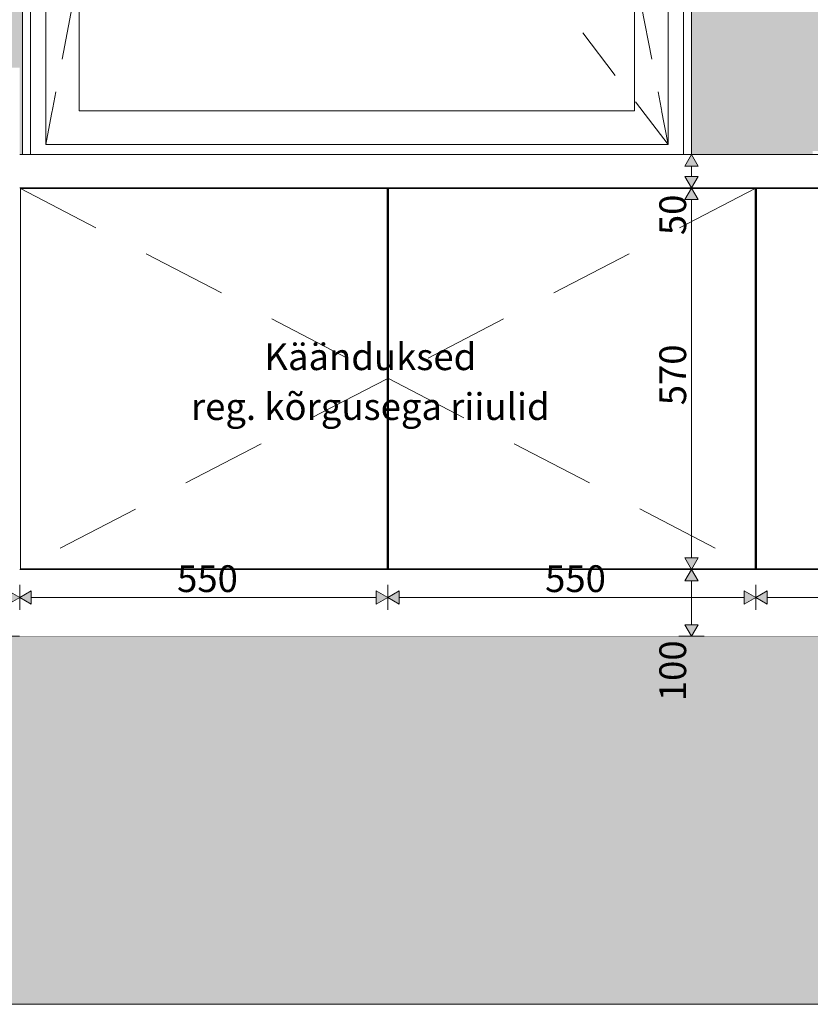
# Model space of a CAD drawing. Units: millimetres. Extents: x 29622 to 84083, y -1450 to 11569.
# Drawn here: x 36123 to 37304, y -550 to 921 of the extents above; entities that cross this region are included whole.
import ezdxf

# ---------------------------------------------------------------- set-up
doc = ezdxf.new("R2010")
doc.units = ezdxf.units.MM
doc.header["$MEASUREMENT"] = 0
doc.linetypes.add('Long Dashed', pattern=[211.66666, 126.999998, -84.666662])
doc.linetypes.add('Wipeout_Contour', pattern=[1000, 0, -1000])
for name, color, linetype, lineweight, true_color in [('0_Pen_No__245', 7, 'Continuous', 0, 0x474874), ('0_Pen_No__87', 7, 'Continuous', 9, 0x8a8a8a), ('AR - PÕRANDAD_Pen_No__170', 7, 'Continuous', 13, 0xb6b6b6), ('AR - PÕRANDAD_Pen_No__254', 7, 'Continuous', 13, 0xb6b6b6), ('AR - PÕRANDAD_Pen_No__87', 7, 'Continuous', 9, 0x8a8a8a), ('AR - SEINAD - välisseinad_Pen_No__87', 7, 'Continuous', 9, 0x8a8a8a), ('Archicad Windows_Pen_No__87', 7, 'Continuous', 9, 0x8a8a8a), ('SA - MÕÕDUD - erimööbel_Pen_No__245', 7, 'Continuous', 13, 0x474874), ('SA - SISUSTUS - erimööbel_Pen_No__87', 7, 'Continuous', 9, 0x8a8a8a)]:
    doc.layers.add(name, color=color, linetype=linetype, lineweight=lineweight, true_color=true_color)
for name, color, linetype in [('AR - PÕRANDAD', 7, 'Continuous'), ('AR - SEINAD - välisseinad', 7, 'Continuous'), ('Archicad Windows', 7, 'Continuous'), ('SA - MÕÕDUD - erimööbel', 7, 'Continuous'), ('SA - SISUSTUS - erimööbel', 7, 'Continuous')]:
    doc.layers.add(name, color=color, linetype=linetype)
doc.styles.add('GENERATED_STYLE_1', font='txt')
doc.styles.add('GENERATED_STYLE_2', font='txt')
doc.dimstyles.new('GENERATED_STYLE__1', dxfattribs={"dimtxt": 40, "dimasz": 19, "dimexe": 0.18, "dimexo": 0.0625, "dimgap": 0, "dimtad": 1, "dimdec": 0, "dimzin": 0, "dimdsep": 46, "dimtxsty": 'GENERATED_STYLE_1', "dimblk": 'ARROWHEAD_16', "dimblk1": 'ARROWHEAD_16', "dimblk2": 'ARROWHEAD_16', "dimcen": 0.09, "dimclrd": 256, "dimclre": 256, "dimclrt": 256, "dimazin": 0, "dimtfac": 1, "dimtdec": 4, "dimtmove": 0, "dimatfit": 3, "dimfxl": 0, "dimtolj": 1, "dimtzin": 0, "dimarcsym": 0})
doc.dimstyles.new('GENERATED_STYLE__2', dxfattribs={"dimtxt": 40, "dimasz": 19, "dimexe": 0.18, "dimexo": 0.0625, "dimgap": 0, "dimtad": 1, "dimtih": 1, "dimtoh": 1, "dimdec": 0, "dimzin": 0, "dimdsep": 46, "dimtxsty": 'GENERATED_STYLE_1', "dimblk": 'ARROWHEAD_16', "dimblk1": 'ARROWHEAD_16', "dimblk2": 'ARROWHEAD_16', "dimcen": 0.09, "dimclrd": 256, "dimclre": 256, "dimclrt": 256, "dimazin": 0, "dimtfac": 1, "dimtdec": 4, "dimtmove": 0, "dimatfit": 3, "dimfxl": 0, "dimtolj": 1, "dimtzin": 0, "dimarcsym": 0})

# ---------------------------------------------------------------- blocks, each defined once
blk = doc.blocks.new('Section Element_7_1')
at = {"layer": 'AR - SEINAD - välisseinad', "linetype": 'Continuous', "lineweight": 0, "true_color": 0x000000}
blk.add_hatch(color=18, dxfattribs=at).paths.add_polyline_path([(29821.6, -300), (29821.6, -550), (41529.6, -550), (41529.6, -300), (41501.6, -300), (41501.6, -20), (41529.6, -20), (41529.6, 0), (41501.6, 0), (41501.6, -300)])
at = {"layer": 'AR - SEINAD - välisseinad_Pen_No__87', "color": 252, "linetype": 'Continuous', "lineweight": 9, "true_color": 0x8a8a8a}
blk.add_line((29821.6, -550), (41529.6, -550), dxfattribs=at)
blk = doc.blocks.new('Section Element_13_1')
at = {"layer": 'AR - PÕRANDAD_Pen_No__170', "linetype": 'Continuous', "lineweight": 13, "true_color": 0xb6b6b6}
blk.add_hatch(color=253, dxfattribs=at).paths.add_polyline_path([(29816.6, 0), (29816.6, -100), (29821.6, -100), (41501.6, -100), (41501.6, 0)])
at = {"layer": 'AR - PÕRANDAD_Pen_No__254', "linetype": 'Continuous', "lineweight": 13, "true_color": 0xb6b6b6}
for points in [[(29821.6, -100), (29821.6, -200), (41501.6, -200), (41501.6, -100)], [(29821.6, -300), (41501.6, -300), (41501.6, -200), (29821.6, -200)]]:
    blk.add_hatch(color=253, dxfattribs=at).paths.add_polyline_path(points)
at = {"layer": 'AR - PÕRANDAD_Pen_No__87', "color": 252, "linetype": 'Continuous', "lineweight": 9, "true_color": 0x8a8a8a}
blk.add_line((37819.5, 0), (29816.6, 0), dxfattribs=at)
blk = doc.blocks.new('Section Element_83_1')
at = {"color": 254, "linetype": 'Wipeout_Contour', "lineweight": 0, "ltscale": 586407.127168}
blk.add_wipeout([(36157.1, 3190), (36126.6, 3190), (36126.6, 720), (36138.6, 720), (36138.6, 3188), (37114.6, 3188), (37114.6, 720), (37126.6, 720), (37126.6, 3190), (36766.1, 3190), (36766.1, 3198), (36757.1, 3198), (36757.1, 3190), (36166.1, 3190), (36166.1, 3198), (36157.1, 3198)], dxfattribs=at).dxf.layer = 'Archicad Windows'
at = {"layer": 'Archicad Windows_Pen_No__87', "color": 252, "linetype": 'Continuous', "lineweight": 9, "true_color": 0x8a8a8a}
for p, q in [((36126.6, 720), (36126.6, 3190)), ((37114.6, 3188), (36138.6, 3188)), ((37126.6, 3190), (37126.6, 720))]:
    blk.add_line(p, q, dxfattribs=at)
at = {"color": 254, "linetype": 'Wipeout_Contour', "lineweight": 0, "ltscale": 507414.139628}
blk.add_wipeout([(36142.2, 3122.4), (36138.6, 3122.5), (36138.6, 760), (36161.6, 760), (36161.6, 2498), (36150, 2498), (36150, 2497.8), (36148, 2497.8), (36148, 2527.9), (36150, 2527.9), (36150, 3122.9), (36143, 3122.9), (36143, 3123.4), (36142.2, 3123.4)], dxfattribs=at).dxf.layer = 'Archicad Windows'
at = {"color": 254, "linetype": 'Wipeout_Contour', "lineweight": 0, "ltscale": 520785.714054}
blk.add_wipeout([(37091.6, 760), (37114.6, 760), (37114.6, 3122.5), (37110.8, 3122.4), (37110.8, 3123.4), (37110, 3123.4), (37110, 3122.9), (37103, 3122.9), (37103, 2527.9), (37105, 2527.9), (37105, 2497.8), (37103, 2497.8), (37103, 2498), (37091.6, 2498)], dxfattribs=at).dxf.layer = 'Archicad Windows'
at = {"color": 254, "linetype": 'Wipeout_Contour', "lineweight": 0, "ltscale": 144935.623388}
blk.add_wipeout([(36161.6, 2498), (36161.6, 785), (36211.6, 785), (36211.6, 2498)], dxfattribs=at).dxf.layer = 'Archicad Windows'
at = {"color": 254, "linetype": 'Wipeout_Contour', "lineweight": 0, "ltscale": 148451.139685}
blk.add_wipeout([(37041.6, 2498), (37041.6, 785), (37091.6, 785), (37091.6, 2498)], dxfattribs=at).dxf.layer = 'Archicad Windows'
at = {"color": 254, "linetype": 'Wipeout_Contour', "lineweight": 0, "ltscale": 293073.196549}
blk.add_wipeout([(36138.6, 760), (36138.6, 720), (37114.6, 720), (37114.6, 760), (37091.6, 760), (37091.6, 735), (36161.6, 735), (36161.6, 760)], dxfattribs=at).dxf.layer = 'Archicad Windows'
at = {"layer": 'Archicad Windows_Pen_No__87', "color": 252, "linetype": 'Continuous', "lineweight": 9, "true_color": 0x8a8a8a}
for p, q in [((36138.6, 3188), (36138.6, 720)), ((37114.6, 720), (37114.6, 3188)), ((36186, 862.7), (36201.1, 941.3)), ((37067.2, 862.7), (37052.1, 941.3))]:
    blk.add_line(p, q, dxfattribs=at)
at = {"color": 254, "linetype": 'Wipeout_Contour', "lineweight": 0, "ltscale": 219807.972051}
blk.add_wipeout([(36161.6, 735), (37091.6, 735), (37091.6, 785), (37041.6, 785), (36211.6, 785), (36161.6, 785)], dxfattribs=at).dxf.layer = 'Archicad Windows'
at = {"layer": 'Archicad Windows_Pen_No__87', "color": 252, "linetype": 'Continuous', "lineweight": 9, "true_color": 0x8a8a8a}
for p, q in [((36161.6, 785), (36161.6, 2498)), ((37091.6, 2498), (37091.6, 785)), ((36161.6, 735), (36176.6, 813.6)), ((37091.6, 735), (37076.6, 813.6)), ((36161.6, 735), (36161.6, 785)), ((37091.6, 785), (37091.6, 735)), ((37091.6, 735), (36161.6, 735))]:
    blk.add_line(p, q, dxfattribs=at)
at = {"color": 254, "linetype": 'Wipeout_Contour', "lineweight": 0, "ltscale": 146693.377529}
blk.add_wipeout([(37041.6, 2498), (36211.6, 2498), (36211.6, 785), (37041.6, 785)], dxfattribs=at).dxf.layer = 'Archicad Windows'
at = {"layer": 'Archicad Windows_Pen_No__87', "color": 252, "linetype": 'Continuous', "lineweight": 9, "true_color": 0x8a8a8a}
for p, q in [((36211.6, 2498), (36211.6, 785)), ((36581, 2498), (36568.9, 2482.1)), ((37041.6, 785), (37041.6, 2498)), ((36479.2, 2394.9), (36494.3, 2473.5)), ((36774, 2394.9), (36758.9, 2473.5)), ((36538.5, 2442.4), (36489.9, 2378.9)), ((36454.8, 2267.2), (36469.8, 2345.8)), ((36798.4, 2267.2), (36783.4, 2345.8)), ((36459.5, 2339.2), (36410.8, 2275.6)), ((36380.4, 2235.9), (36331.8, 2172.4)), ((36430.4, 2139.5), (36445.4, 2218.1)), ((36822.8, 2139.5), (36807.8, 2218.1)), ((36301.4, 2132.7), (36252.8, 2069.2)), ((36405.9, 2011.8), (36421, 2090.4)), ((36847.3, 2011.8), (36832.2, 2090.4)), ((36222.4, 2029.5), (36211.6, 2015.3)), ((36210.2, 2013.5), (36161.6, 1950)), ((36211.6, 2015.3), (36210.2, 2013.5)), ((36381.5, 1884.1), (36396.5, 1962.7)), ((36871.7, 1884.1), (36856.7, 1962.7)), ((36210.2, 1886.5), (36161.6, 1950)), ((36211.6, 1884.7), (36210.2, 1886.5)), ((36222.4, 1870.5), (36211.6, 1884.7)), ((36301.4, 1767.3), (36252.8, 1830.8)), ((36357.1, 1756.5), (36372.1, 1835)), ((36896.1, 1756.5), (36881.1, 1835)), ((36380.4, 1664.1), (36331.8, 1727.6)), ((36332.6, 1628.8), (36347.7, 1707.4)), ((36920.6, 1628.8), (36905.5, 1707.4)), ((36459.5, 1560.8), (36410.8, 1624.4)), ((36308.2, 1501.1), (36323.2, 1579.7)), ((36945, 1501.1), (36930, 1579.7)), ((36538.5, 1457.6), (36489.9, 1521.1)), ((36283.8, 1373.4), (36298.8, 1452)), ((36969.4, 1373.4), (36954.4, 1452)), ((36617.5, 1354.4), (36568.9, 1417.9)), ((36259.3, 1245.7), (36274.4, 1324.3)), ((36993.9, 1245.7), (36978.8, 1324.3)), ((36696.5, 1251.2), (36647.9, 1314.7)), ((36775.5, 1147.9), (36726.9, 1211.4)), ((36234.9, 1118), (36249.9, 1196.6)), ((37018.3, 1118), (37003.3, 1196.6)), ((36854.5, 1044.7), (36805.9, 1108.2)), ((36211.6, 996.3), (36225.5, 1068.9)), ((37041.6, 996.3), (37027.7, 1068.9)), ((36933.6, 941.5), (36884.9, 1005)), ((36210.5, 990.4), (36211.6, 996.3)), ((37042.7, 990.4), (37041.6, 996.3)), ((37012.6, 838.2), (36964, 901.8)), ((37091.6, 735), (37043, 798.5)), ((36211.6, 785), (37041.6, 785))]:
    blk.add_line(p, q, dxfattribs=at)
blk = doc.blocks.new('Section Element_91_1')
at = {"layer": 'AR - SEINAD - välisseinad', "linetype": 'Continuous', "lineweight": 0, "true_color": 0xffffff}
blk.add_hatch(color=7, dxfattribs=at).paths.add_polyline_path([(34966.6, 850), (35171.9, 850), (35171.9, 1200), (35034.6, 1200), (35034.6, 2100), (35534.6, 2100), (35534.6, 1334), (35544.6, 1334), (35544.6, 2100), (36044.6, 2100), (36044.6, 1200), (35691.9, 1200), (35691.9, 850), (36122.6, 850), (36122.6, 800), (36122.6, 720), (36126.6, 720), (36126.6, 3190), (35566.1, 3190), (35566.1, 3198), (35557.1, 3198), (35557.1, 3190), (34966.6, 3190)])
h = blk.add_hatch(color=7, dxfattribs=at)
h.paths.add_polyline_path([(37126.6, 720), (37307.6, 720), (37307.6, 725), (37479.1, 725), (37479.1, 777.4), (37479.1, 777.4), (37479, 778.2), (37478.3, 779.8), (37477.6, 785), (37478.3, 790.2), (37479, 791.8), (37479.1, 792.7), (37479.6, 793.4), (37480.3, 795), (37483.5, 799.1), (37487.6, 802.3), (37489.2, 803), (37489.9, 803.5), (37489.6, 803.3), (37489.6, 811), (37488.6, 811), (37488.6, 909), (37488.6, 919.8), (37488.6, 950.8), (37489.2, 954.3), (37491.1, 957.3), (37494, 959.3), (37497.5, 960), (37500.9, 959.4), (37503.9, 957.5), (37505.9, 954.6), (37506.6, 951.2), (37506.6, 919.9), (37506.6, 909), (37506.6, 811), (37505.6, 811), (37505.6, 803.3), (37505.3, 803.5), (37506, 803), (37507.6, 802.3), (37511.8, 799.1), (37514.9, 795), (37515.6, 793.4), (37516.1, 792.7), (37516.3, 791.8), (37516.9, 790.2), (37517.6, 785), (37516.9, 779.8), (37516.3, 778.2), (37516.1, 777.4), (37516.1, 777.4), (37516.1, 725), (37687.6, 725), (37687.6, 720), (37772.6, 720), (37772.6, 670), (37772.6, 0), (37819.5, 0), (37819.5, 1100), (37545.7, 1100), (37545.7, 1430), (37819.5, 1430), (37819.5, 2285), (37871.4, 2285), (37871.4, 3190), (37366.1, 3190), (37366.1, 3198), (37357.1, 3198), (37357.1, 3190), (37126.6, 3190)])
h.paths.add_polyline_path([(37190.7, 1350), (37300.7, 1350), (37300.7, 1100), (37190.7, 1100)], flags=0)
blk = doc.blocks.new('Section Element_93_1')
at = {"color": 254, "linetype": 'Wipeout_Contour', "lineweight": 0, "ltscale": 145617.014431}
blk.add_wipeout([(36122.6, 670), (36672.6, 670), (36672.6, 720), (36122.6, 720)], dxfattribs=at).dxf.layer = 'SA - SISUSTUS - erimööbel'
at = {"layer": 'SA - SISUSTUS - erimööbel_Pen_No__87', "color": 252, "linetype": 'Continuous', "lineweight": 9, "true_color": 0x8a8a8a}
blk.add_line((36122.6, 720), (36672.6, 720), dxfattribs=at)
at = {"color": 254, "linetype": 'Wipeout_Contour', "lineweight": 0, "ltscale": 145603.01584}
blk.add_wipeout([(36123.6, 669), (36123.6, 101), (36671.6, 101), (36671.6, 669)], dxfattribs=at).dxf.layer = 'SA - SISUSTUS - erimööbel'
at = {"color": 254, "linetype": 'Wipeout_Contour', "lineweight": 0, "ltscale": 145615.068316}
blk.add_wipeout([(36140.6, 670), (36140.6, 669), (36654.6, 669), (36654.6, 670)], dxfattribs=at).dxf.layer = 'SA - SISUSTUS - erimööbel'
at = {"color": 254, "linetype": 'Wipeout_Contour', "lineweight": 0, "ltscale": 145590.994761}
blk.add_wipeout([(36140.6, 101), (36140.6, 100), (36654.6, 100), (36654.6, 101)], dxfattribs=at).dxf.layer = 'SA - SISUSTUS - erimööbel'
at = {"color": 254, "linetype": 'Wipeout_Contour', "lineweight": 0, "ltscale": 289080.151868}
blk.add_wipeout([(36122.6, 670), (36122.6, 100), (36140.6, 100), (36140.6, 101), (36123.6, 101), (36123.6, 669), (36140.6, 669), (36140.6, 670)], dxfattribs=at).dxf.layer = 'SA - SISUSTUS - erimööbel'
at = {"color": 254, "linetype": 'Wipeout_Contour', "lineweight": 0, "ltscale": 293332.006184}
blk.add_wipeout([(36672.6, 670), (36654.6, 670), (36654.6, 669), (36671.6, 669), (36671.6, 101), (36654.6, 101), (36654.6, 100), (36672.6, 100)], dxfattribs=at).dxf.layer = 'SA - SISUSTUS - erimööbel'
at = {"layer": 'SA - SISUSTUS - erimööbel_Pen_No__87', "color": 252, "linetype": 'Continuous', "lineweight": 9, "true_color": 0x8a8a8a}
for p, q in [((36122.6, 670), (36672.6, 670)), ((36671.6, 669), (36123.6, 669)), ((36140.6, 670), (36140.6, 669)), ((36654.6, 670), (36654.6, 669))]:
    blk.add_line(p, q, dxfattribs=at)
at = {"color": 254, "linetype": 'Wipeout_Contour', "lineweight": 0, "ltscale": 145590.714494}
blk.add_wipeout([(36122.6, 0), (36672.6, 0), (36672.6, 100), (36122.6, 100)], dxfattribs=at).dxf.layer = 'SA - SISUSTUS - erimööbel'
at = {"layer": 'SA - SISUSTUS - erimööbel_Pen_No__87', "color": 252, "linetype": 'Continuous', "lineweight": 9, "true_color": 0x8a8a8a}
for p, q in [((36123.6, 669), (36123.6, 101)), ((36671.6, 101), (36671.6, 669)), ((36122.6, 100), (36140.6, 100)), ((36123.6, 101), (36671.6, 101)), ((36140.6, 100), (36140.6, 101)), ((36140.6, 100), (36654.6, 100)), ((36654.6, 100), (36654.6, 101)), ((36654.6, 100), (36672.6, 100))]:
    blk.add_line(p, q, dxfattribs=at)
blk = doc.blocks.new('Section Element_94_1')
at = {"color": 254, "linetype": 'Wipeout_Contour', "lineweight": 0, "ltscale": 147816.618873}
blk.add_wipeout([(36672.6, 670), (37222.6, 670), (37222.6, 720), (36672.6, 720)], dxfattribs=at).dxf.layer = 'SA - SISUSTUS - erimööbel'
at = {"layer": 'SA - SISUSTUS - erimööbel_Pen_No__87', "color": 252, "linetype": 'Continuous', "lineweight": 9, "true_color": 0x8a8a8a}
blk.add_line((36672.6, 720), (37222.6, 720), dxfattribs=at)
at = {"color": 254, "linetype": 'Wipeout_Contour', "lineweight": 0, "ltscale": 147802.828648}
blk.add_wipeout([(36673.6, 101), (37221.6, 101), (37221.6, 669), (36673.6, 669)], dxfattribs=at).dxf.layer = 'SA - SISUSTUS - erimööbel'
at = {"color": 254, "linetype": 'Wipeout_Contour', "lineweight": 0, "ltscale": 147814.701731}
blk.add_wipeout([(36690.6, 670), (36690.6, 669), (37204.6, 669), (37204.6, 670)], dxfattribs=at).dxf.layer = 'SA - SISUSTUS - erimööbel'
at = {"color": 254, "linetype": 'Wipeout_Contour', "lineweight": 0, "ltscale": 147790.986504}
blk.add_wipeout([(36690.6, 101), (36690.6, 100), (37204.6, 100), (37204.6, 101)], dxfattribs=at).dxf.layer = 'SA - SISUSTUS - erimööbel'
at = {"color": 254, "linetype": 'Wipeout_Contour', "lineweight": 0, "ltscale": 293479.771335}
blk.add_wipeout([(36672.6, 670), (36672.6, 100), (36690.6, 100), (36690.6, 101), (36673.6, 101), (36673.6, 669), (36690.6, 669), (36690.6, 670)], dxfattribs=at).dxf.layer = 'SA - SISUSTUS - erimööbel'
at = {"color": 254, "linetype": 'Wipeout_Contour', "lineweight": 0, "ltscale": 297731.636532}
blk.add_wipeout([(37222.6, 670), (37204.6, 670), (37204.6, 669), (37221.6, 669), (37221.6, 101), (37204.6, 101), (37204.6, 100), (37222.6, 100)], dxfattribs=at).dxf.layer = 'SA - SISUSTUS - erimööbel'
at = {"layer": 'SA - SISUSTUS - erimööbel_Pen_No__87', "color": 252, "linetype": 'Continuous', "lineweight": 9, "true_color": 0x8a8a8a}
for p, q in [((36672.6, 670), (37222.6, 670)), ((37221.6, 669), (36673.6, 669)), ((36690.6, 670), (36690.6, 669)), ((37204.6, 670), (37204.6, 669))]:
    blk.add_line(p, q, dxfattribs=at)
at = {"color": 254, "linetype": 'Wipeout_Contour', "lineweight": 0, "ltscale": 147790.710404}
blk.add_wipeout([(36672.6, 100), (36672.6, 0), (37222.6, 0), (37222.6, 100)], dxfattribs=at).dxf.layer = 'SA - SISUSTUS - erimööbel'
at = {"layer": 'SA - SISUSTUS - erimööbel_Pen_No__87', "color": 252, "linetype": 'Continuous', "lineweight": 9, "true_color": 0x8a8a8a}
for p, q in [((36672.6, 100), (36672.6, 670)), ((36673.6, 669), (36673.6, 101)), ((37221.6, 101), (37221.6, 669)), ((36672.6, 100), (36690.6, 100)), ((36673.6, 101), (37221.6, 101)), ((36690.6, 100), (36690.6, 101)), ((36690.6, 100), (37204.6, 100)), ((37204.6, 100), (37204.6, 101)), ((37204.6, 100), (37222.6, 100))]:
    blk.add_line(p, q, dxfattribs=at)
blk = doc.blocks.new('Section Element_95_1')
at = {"color": 254, "linetype": 'Wipeout_Contour', "lineweight": 0, "ltscale": 150016.234917}
blk.add_wipeout([(37222.6, 720), (37222.6, 670), (37772.6, 670), (37772.6, 720)], dxfattribs=at).dxf.layer = 'SA - SISUSTUS - erimööbel'
at = {"layer": 'SA - SISUSTUS - erimööbel_Pen_No__87', "color": 252, "linetype": 'Continuous', "lineweight": 9, "true_color": 0x8a8a8a}
blk.add_line((37222.6, 720), (37772.6, 720), dxfattribs=at)
at = {"color": 254, "linetype": 'Wipeout_Contour', "lineweight": 0, "ltscale": 150002.646946}
blk.add_wipeout([(37223.6, 669), (37223.6, 101), (37771.6, 101), (37771.6, 669)], dxfattribs=at).dxf.layer = 'SA - SISUSTUS - erimööbel'
at = {"color": 254, "linetype": 'Wipeout_Contour', "lineweight": 0, "ltscale": 150014.345888}
blk.add_wipeout([(37240.6, 669), (37754.6, 669), (37754.6, 670), (37240.6, 670)], dxfattribs=at).dxf.layer = 'SA - SISUSTUS - erimööbel'
at = {"color": 254, "linetype": 'Wipeout_Contour', "lineweight": 0, "ltscale": 149990.97848}
blk.add_wipeout([(37240.6, 101), (37240.6, 100), (37754.6, 100), (37754.6, 101)], dxfattribs=at).dxf.layer = 'SA - SISUSTUS - erimööbel'
at = {"color": 254, "linetype": 'Wipeout_Contour', "lineweight": 0, "ltscale": 297879.402043}
blk.add_wipeout([(37222.6, 670), (37222.6, 100), (37240.6, 100), (37240.6, 101), (37223.6, 101), (37223.6, 669), (37240.6, 669), (37240.6, 670)], dxfattribs=at).dxf.layer = 'SA - SISUSTUS - erimööbel'
at = {"color": 254, "linetype": 'Wipeout_Contour', "lineweight": 0, "ltscale": 302131.277645}
blk.add_wipeout([(37772.6, 670), (37754.6, 670), (37754.6, 669), (37771.6, 669), (37771.6, 101), (37754.6, 101), (37754.6, 100), (37772.6, 100)], dxfattribs=at).dxf.layer = 'SA - SISUSTUS - erimööbel'
at = {"layer": 'SA - SISUSTUS - erimööbel_Pen_No__87', "color": 252, "linetype": 'Continuous', "lineweight": 9, "true_color": 0x8a8a8a}
for p, q in [((37222.6, 670), (37772.6, 670)), ((37771.6, 669), (37223.6, 669)), ((37240.6, 670), (37240.6, 669)), ((37754.6, 670), (37754.6, 669))]:
    blk.add_line(p, q, dxfattribs=at)
at = {"color": 254, "linetype": 'Wipeout_Contour', "lineweight": 0, "ltscale": 149990.706435}
blk.add_wipeout([(37222.6, 100), (37222.6, 0), (37772.6, 0), (37772.6, 100)], dxfattribs=at).dxf.layer = 'SA - SISUSTUS - erimööbel'
at = {"layer": 'SA - SISUSTUS - erimööbel_Pen_No__87', "color": 252, "linetype": 'Continuous', "lineweight": 9, "true_color": 0x8a8a8a}
for p, q in [((37222.6, 100), (37222.6, 670)), ((37223.6, 669), (37223.6, 101)), ((37771.6, 101), (37771.6, 669)), ((37772.6, 100), (37772.6, 670)), ((37222.6, 100), (37240.6, 100)), ((37223.6, 101), (37771.6, 101)), ((37240.6, 100), (37240.6, 101)), ((37240.6, 100), (37754.6, 100)), ((37754.6, 100), (37754.6, 101)), ((37754.6, 100), (37772.6, 100)), ((37772.6, 100), (37772.6, 0))]:
    blk.add_line(p, q, dxfattribs=at)
blk = doc.blocks.new('*D136')
at = {"layer": 'SA - MÕÕDUD - erimööbel_Pen_No__245', "linetype": 'Continuous', "lineweight": 13, "true_color": 0x474874}
for points in [[(35981.048107, 800), (35991.048107, 817.3205), (35971.048107, 817.3205)], [(35981.048107, 800), (35971.048107, 782.6795), (35991.048107, 782.6795)]]:
    blk.add_hatch(color=167, dxfattribs=at).paths.add_polyline_path(points)
at = {"layer": 'SA - MÕÕDUD - erimööbel_Pen_No__245', "color": 167, "linetype": 'Continuous', "lineweight": 13, "true_color": 0x474874}
blk.add_line((35999.798107, 800), (35962.298107, 800), dxfattribs=at)
blk = doc.blocks.new('ARROWHEAD_16')
at = {"linetype": 'Continuous', "lineweight": 0}
blk.add_hatch(color=0, dxfattribs=at).paths.add_polyline_path([(-0.9093, 0.525), (0, 0), (-0.9093, -0.525)])
at = {"color": 0, "linetype": 'Continuous', "lineweight": 0}
blk.add_line((0, 0), (-1, 0), dxfattribs=at)
blk = doc.blocks.new('*D137')
at = {"layer": 'SA - MÕÕDUD - erimööbel_Pen_No__245', "linetype": 'Continuous', "lineweight": 13, "true_color": 0x474874}
for points in [[(35981.048107, 850), (35971.048107, 832.6795), (35991.048107, 832.6795)], [(35981.048107, 800), (35991.048107, 817.3205), (35971.048107, 817.3205)], [(35981.048107, 800), (35971.048107, 782.6795), (35991.048107, 782.6795)]]:
    blk.add_hatch(color=167, dxfattribs=at).paths.add_polyline_path(points)
at = {"layer": 'SA - MÕÕDUD - erimööbel_Pen_No__245', "color": 167, "linetype": 'Continuous', "lineweight": 13, "true_color": 0x474874}
for p, q in [((35999.798107, 850), (35962.298107, 850)), ((35981.048107, 850), (35971.048107, 832.6795)), ((35981.048107, 850), (35991.048107, 832.6795)), ((35991.048107, 832.6795), (35971.048107, 832.6795)), ((35981.048107, 817.3205), (35981.048107, 832.6795)), ((35971.048107, 817.3205), (35991.048107, 817.3205)), ((35981.048107, 800), (35971.048107, 817.3205)), ((35981.048107, 800), (35991.048107, 817.3205)), ((35999.798107, 800), (35962.298107, 800))]:
    blk.add_line(p, q, dxfattribs=at)
blk = doc.blocks.new('*D138')
at = {"layer": 'SA - MÕÕDUD - erimööbel_Pen_No__245', "linetype": 'Continuous', "lineweight": 13, "true_color": 0x474874}
blk.add_hatch(color=167, dxfattribs=at).paths.add_polyline_path([(35981.048107, 850), (35971.048107, 832.6795), (35991.048107, 832.6795)])
blk = doc.blocks.new('*D140')
at = {"layer": 'SA - MÕÕDUD - erimööbel_Pen_No__245', "linetype": 'Continuous', "lineweight": 13, "true_color": 0x474874}
for points in [[(37126.6, 100), (37136.6, 117.3), (37116.6, 117.3)], [(37126.6, 100), (37116.6, 82.7), (37136.6, 82.7)], [(37126.6, 0), (37136.6, 17.3), (37116.6, 17.3)]]:
    blk.add_hatch(color=167, dxfattribs=at).paths.add_polyline_path(points)
at = {"layer": 'SA - MÕÕDUD - erimööbel_Pen_No__245', "color": 167, "linetype": 'Continuous', "lineweight": 13, "true_color": 0x474874}
for p, q in [((37126.6, 100), (37116.6, 117.3)), ((37126.6, 100), (37136.6, 117.3)), ((37145.3, 100), (37107.8, 100)), ((37126.6, 100), (37116.6, 82.7)), ((37126.6, 100), (37136.6, 82.7)), ((37136.6, 82.7), (37116.6, 82.7)), ((37126.6, 17.3), (37126.6, 82.7)), ((37116.6, 17.3), (37136.6, 17.3)), ((37126.6, 0), (37116.6, 17.3)), ((37126.6, 0), (37136.6, 17.3)), ((37145.3, 0), (37107.8, 0))]:
    blk.add_line(p, q, dxfattribs=at)
at = {"layer": 'SA - MÕÕDUD - erimööbel_Pen_No__245', "color": 167, "lineweight": 13, "true_color": 0x474874, "insert": (37118.6, -97), "char_height": 40, "attachment_point": 7, "rotation": 90, "style": 'GENERATED_STYLE_1'}
blk.add_mtext('\\A1;{\\pql;\\fSwis721 Cn BT|b0|i0|c0|p0;\\W1.000000;100}', dxfattribs=at)
blk = doc.blocks.new('*D141')
at = {"layer": 'SA - MÕÕDUD - erimööbel_Pen_No__245', "linetype": 'Continuous', "lineweight": 13, "true_color": 0x474874}
for points in [[(37126.6, 670), (37136.6, 687.3), (37116.6, 687.3)], [(37126.6, 670), (37116.6, 652.7), (37136.6, 652.7)], [(37126.6, 100), (37136.6, 117.3), (37116.6, 117.3)], [(37126.6, 100), (37116.6, 82.7), (37136.6, 82.7)]]:
    blk.add_hatch(color=167, dxfattribs=at).paths.add_polyline_path(points)
at = {"layer": 'SA - MÕÕDUD - erimööbel_Pen_No__245', "color": 167, "linetype": 'Continuous', "lineweight": 13, "true_color": 0x474874}
for p, q in [((37145.3, 670), (37107.8, 670)), ((37126.6, 670), (37116.6, 652.7)), ((37126.6, 670), (37136.6, 652.7)), ((37136.6, 652.7), (37116.6, 652.7)), ((37126.6, 117.3), (37126.6, 652.7)), ((37116.6, 117.3), (37136.6, 117.3)), ((37126.6, 100), (37116.6, 117.3)), ((37126.6, 100), (37136.6, 117.3))]:
    blk.add_line(p, q, dxfattribs=at)
at = {"layer": 'SA - MÕÕDUD - erimööbel_Pen_No__245', "color": 167, "lineweight": 13, "true_color": 0x474874, "char_height": 40, "attachment_point": 7, "rotation": 90, "style": 'GENERATED_STYLE_1'}
for s, insert in [('\\A1;{\\pql;\\fSwis721 Cn BT|b0|i0|c0|p0;\\W1.000000;50}', (37118.6, 599.5)), ('\\A1;{\\pql;\\fSwis721 Cn BT|b0|i0|c0|p0;\\W1.000000;570}', (37118.6, 345.2))]:
    blk.add_mtext(s, dxfattribs=dict(at, insert=insert))
blk = doc.blocks.new('*D142')
at = {"layer": 'SA - MÕÕDUD - erimööbel_Pen_No__245', "linetype": 'Continuous', "lineweight": 13, "true_color": 0x474874}
for points in [[(37126.6, 720), (37116.6, 702.7), (37136.6, 702.7)], [(37126.6, 670), (37136.6, 687.3), (37116.6, 687.3)], [(37126.6, 670), (37116.6, 652.7), (37136.6, 652.7)]]:
    blk.add_hatch(color=167, dxfattribs=at).paths.add_polyline_path(points)
at = {"layer": 'SA - MÕÕDUD - erimööbel_Pen_No__245', "color": 167, "linetype": 'Continuous', "lineweight": 13, "true_color": 0x474874}
for p, q in [((37145.3, 720), (37107.8, 720)), ((37126.6, 720), (37116.6, 702.7)), ((37126.6, 720), (37136.6, 702.7)), ((37136.6, 702.7), (37116.6, 702.7)), ((37126.6, 687.3), (37126.6, 702.7)), ((37116.6, 687.3), (37136.6, 687.3)), ((37126.6, 670), (37116.6, 687.3)), ((37126.6, 670), (37136.6, 687.3)), ((37145.3, 670), (37107.8, 670))]:
    blk.add_line(p, q, dxfattribs=at)
blk = doc.blocks.new('*D143')
at = {"layer": 'SA - MÕÕDUD - erimööbel_Pen_No__245', "linetype": 'Continuous', "lineweight": 13, "true_color": 0x474874}
for points in [[(37796.6, 720), (37806.6, 737.3), (37786.6, 737.3)], [(37796.6, 720), (37786.6, 702.7), (37806.6, 702.7)], [(37796.6, 0), (37806.6, 17.3), (37786.6, 17.3)]]:
    blk.add_hatch(color=167, dxfattribs=at).paths.add_polyline_path(points)
at = {"layer": 'SA - MÕÕDUD - erimööbel_Pen_No__245', "color": 167, "linetype": 'Continuous', "lineweight": 13, "true_color": 0x474874}
for p, q in [((37815.4, 720), (37777.9, 720)), ((37796.6, 720), (37786.6, 702.7)), ((37796.6, 720), (37806.6, 702.7)), ((37806.6, 702.7), (37786.6, 702.7)), ((37796.6, 17.3), (37796.6, 702.7)), ((37786.6, 17.3), (37806.6, 17.3)), ((37796.6, 0), (37786.6, 17.3)), ((37796.6, 0), (37806.6, 17.3)), ((37815.4, 0), (37777.9, 0))]:
    blk.add_line(p, q, dxfattribs=at)
at = {"layer": 'SA - MÕÕDUD - erimööbel_Pen_No__245', "color": 167, "lineweight": 13, "true_color": 0x474874, "insert": (37788.6, 320.2), "char_height": 40, "attachment_point": 7, "rotation": 90, "style": 'GENERATED_STYLE_1'}
blk.add_mtext('\\A1;{\\pql;\\fSwis721 Cn BT|b0|i0|c0|p0;\\W1.000000;720}', dxfattribs=at)
blk = doc.blocks.new('*D144')
at = {"layer": 'SA - MÕÕDUD - erimööbel_Pen_No__245', "linetype": 'Continuous', "lineweight": 13, "true_color": 0x474874}
for points in [[(37796.6, 1100), (37786.6, 1082.7), (37806.6, 1082.7)], [(37796.6, 720), (37806.6, 737.3), (37786.6, 737.3)], [(37796.6, 720), (37786.6, 702.7), (37806.6, 702.7)]]:
    blk.add_hatch(color=167, dxfattribs=at).paths.add_polyline_path(points)
at = {"layer": 'SA - MÕÕDUD - erimööbel_Pen_No__245', "color": 167, "linetype": 'Continuous', "lineweight": 13, "true_color": 0x474874}
for p, q in [((37815.4, 1100), (37777.9, 1100)), ((37796.6, 1100), (37786.6, 1082.7)), ((37796.6, 1100), (37806.6, 1082.7)), ((37806.6, 1082.7), (37786.6, 1082.7)), ((37796.6, 737.3), (37796.6, 1082.7)), ((37786.6, 737.3), (37806.6, 737.3)), ((37796.6, 720), (37786.6, 737.3)), ((37796.6, 720), (37806.6, 737.3)), ((37815.4, 720), (37777.9, 720))]:
    blk.add_line(p, q, dxfattribs=at)
at = {"layer": 'SA - MÕÕDUD - erimööbel_Pen_No__245', "color": 167, "lineweight": 13, "true_color": 0x474874, "insert": (37788.6, 870.2), "char_height": 40, "attachment_point": 7, "rotation": 90, "style": 'GENERATED_STYLE_1'}
blk.add_mtext('\\A1;{\\pql;\\fSwis721 Cn BT|b0|i0|c0|p0;\\W1.000000;380}', dxfattribs=at)
blk = doc.blocks.new('*D145')
at = {"layer": 'SA - MÕÕDUD - erimööbel_Pen_No__245', "linetype": 'Continuous', "lineweight": 13, "true_color": 0x474874}
for points in [[(35881, 850), (35871, 832.7), (35891, 832.7)], [(35881, 0), (35891, 17.3), (35871, 17.3)]]:
    blk.add_hatch(color=167, dxfattribs=at).paths.add_polyline_path(points)
at = {"layer": 'SA - MÕÕDUD - erimööbel_Pen_No__245', "color": 167, "linetype": 'Continuous', "lineweight": 13, "true_color": 0x474874}
for p, q in [((35899.8, 850), (35862.3, 850)), ((35881, 850), (35871, 832.7)), ((35881, 850), (35891, 832.7)), ((35891, 832.7), (35871, 832.7)), ((35881, 17.3), (35881, 832.7)), ((35871, 17.3), (35891, 17.3)), ((35881, 0), (35871, 17.3)), ((35881, 0), (35891, 17.3)), ((35899.8, 0), (35862.3, 0))]:
    blk.add_line(p, q, dxfattribs=at)
at = {"layer": 'SA - MÕÕDUD - erimööbel_Pen_No__245', "color": 167, "lineweight": 13, "true_color": 0x474874, "insert": (35873, 385.2), "char_height": 40, "attachment_point": 7, "rotation": 90, "style": 'GENERATED_STYLE_1'}
blk.add_mtext('\\A1;{\\pql;\\fSwis721 Cn BT|b0|i0|c0|p0;\\W1.000000;850}', dxfattribs=at)
blk = doc.blocks.new('*D146')
at = {"layer": 'SA - MÕÕDUD - erimööbel_Pen_No__245', "linetype": 'Continuous', "lineweight": 13, "true_color": 0x474874}
blk.add_hatch(color=167, dxfattribs=at).paths.add_polyline_path([(35881.048107, 850), (35871.048107, 832.6795), (35891.048107, 832.6795)])
blk = doc.blocks.new('*D156')
at = {"layer": '0_Pen_No__245', "linetype": 'Continuous', "lineweight": 13, "true_color": 0x474874}
for points in [[(36072.6, 58.1), (36055.3, 68.1), (36055.3, 48.1)], [(36072.6, 58.1), (36089.9, 48.1), (36089.9, 68.1)], [(36122.6, 58.1), (36105.3, 68.1), (36105.3, 48.1)], [(36122.6, 58.1), (36139.9, 48.1), (36139.9, 68.1)]]:
    blk.add_hatch(color=167, dxfattribs=at).paths.add_polyline_path(points)
at = {"layer": '0_Pen_No__245', "color": 167, "linetype": 'Continuous', "lineweight": 0, "true_color": 0x474874}
for p, q in [((36072.6, 39.4), (36072.6, 76.9)), ((36122.6, 39.4), (36122.6, 76.9)), ((36072.6, 58.1), (36089.9, 68.1)), ((36089.9, 68.1), (36089.9, 48.1)), ((36105.3, 48.1), (36105.3, 68.1)), ((36122.6, 58.1), (36105.3, 68.1)), ((36072.6, 58.1), (36089.9, 48.1)), ((36089.9, 58.1), (36105.3, 58.1)), ((36122.6, 58.1), (36105.3, 48.1))]:
    blk.add_line(p, q, dxfattribs=at)
blk = doc.blocks.new('*D157')
at = {"layer": '0_Pen_No__245', "linetype": 'Continuous', "lineweight": 13, "true_color": 0x474874}
for points in [[(36122.6, 58.1), (36105.3, 68.1), (36105.3, 48.1)], [(36122.6, 58.1), (36139.9, 48.1), (36139.9, 68.1)], [(36672.6, 58.1), (36655.3, 68.1), (36655.3, 48.1)], [(36672.6, 58.1), (36689.9, 48.1), (36689.9, 68.1)]]:
    blk.add_hatch(color=167, dxfattribs=at).paths.add_polyline_path(points)
at = {"layer": '0_Pen_No__245', "color": 167, "linetype": 'Continuous', "lineweight": 0, "true_color": 0x474874}
for p, q in [((36122.6, 39.4), (36122.6, 76.9)), ((36672.6, 39.4), (36672.6, 76.9)), ((36122.6, 58.1), (36139.9, 68.1)), ((36139.9, 68.1), (36139.9, 48.1)), ((36655.3, 48.1), (36655.3, 68.1)), ((36672.6, 58.1), (36655.3, 68.1)), ((36122.6, 58.1), (36139.9, 48.1)), ((36139.9, 58.1), (36655.3, 58.1)), ((36672.6, 58.1), (36655.3, 48.1))]:
    blk.add_line(p, q, dxfattribs=at)
at = {"layer": '0_Pen_No__245', "color": 167, "lineweight": 13, "true_color": 0x474874, "insert": (36357.8, 66.1), "char_height": 40, "attachment_point": 7, "style": 'GENERATED_STYLE_1'}
blk.add_mtext('\\A1;{\\pql;\\fSwis721 Cn BT|b0|i0|c0|p0;\\W1.000000;550}', dxfattribs=at)
blk = doc.blocks.new('*D158')
at = {"layer": '0_Pen_No__245', "linetype": 'Continuous', "lineweight": 13, "true_color": 0x474874}
for points in [[(36672.6, 58.1), (36655.3, 68.1), (36655.3, 48.1)], [(36672.6, 58.1), (36689.9, 48.1), (36689.9, 68.1)], [(37222.6, 58.1), (37205.3, 68.1), (37205.3, 48.1)], [(37222.6, 58.1), (37239.9, 48.1), (37239.9, 68.1)]]:
    blk.add_hatch(color=167, dxfattribs=at).paths.add_polyline_path(points)
at = {"layer": '0_Pen_No__245', "color": 167, "linetype": 'Continuous', "lineweight": 0, "true_color": 0x474874}
for p, q in [((36672.6, 39.4), (36672.6, 76.9)), ((37222.6, 39.4), (37222.6, 76.9)), ((36672.6, 58.1), (36689.9, 68.1)), ((36689.9, 68.1), (36689.9, 48.1)), ((37205.3, 48.1), (37205.3, 68.1)), ((37222.6, 58.1), (37205.3, 68.1)), ((36672.6, 58.1), (36689.9, 48.1)), ((36689.9, 58.1), (37205.3, 58.1)), ((37222.6, 58.1), (37205.3, 48.1))]:
    blk.add_line(p, q, dxfattribs=at)
at = {"layer": '0_Pen_No__245', "color": 167, "lineweight": 13, "true_color": 0x474874, "insert": (36907.8, 66.1), "char_height": 40, "attachment_point": 7, "style": 'GENERATED_STYLE_1'}
blk.add_mtext('\\A1;{\\pql;\\fSwis721 Cn BT|b0|i0|c0|p0;\\W1.000000;550}', dxfattribs=at)
blk = doc.blocks.new('*D159')
at = {"layer": '0_Pen_No__245', "linetype": 'Continuous', "lineweight": 13, "true_color": 0x474874}
for points in [[(37222.6, 58.1), (37205.3, 68.1), (37205.3, 48.1)], [(37222.6, 58.1), (37239.9, 48.1), (37239.9, 68.1)], [(37772.6, 58.1), (37755.3, 68.1), (37755.3, 48.1)]]:
    blk.add_hatch(color=167, dxfattribs=at).paths.add_polyline_path(points)
at = {"layer": '0_Pen_No__245', "color": 167, "linetype": 'Continuous', "lineweight": 0, "true_color": 0x474874}
for p, q in [((37222.6, 39.4), (37222.6, 76.9)), ((37772.6, 39.4), (37772.6, 76.9)), ((37222.6, 58.1), (37239.9, 68.1)), ((37239.9, 68.1), (37239.9, 48.1)), ((37755.3, 48.1), (37755.3, 68.1)), ((37772.6, 58.1), (37755.3, 68.1)), ((37222.6, 58.1), (37239.9, 48.1)), ((37239.9, 58.1), (37755.3, 58.1)), ((37772.6, 58.1), (37755.3, 48.1))]:
    blk.add_line(p, q, dxfattribs=at)
at = {"layer": '0_Pen_No__245', "color": 167, "lineweight": 13, "true_color": 0x474874, "insert": (37457.8, 66.1), "char_height": 40, "attachment_point": 7, "style": 'GENERATED_STYLE_1'}
blk.add_mtext('\\A1;{\\pql;\\fSwis721 Cn BT|b0|i0|c0|p0;\\W1.000000;550}', dxfattribs=at)
blk = doc.blocks.new('*D165')
at = {"layer": 'SA - MÕÕDUD - erimööbel_Pen_No__245', "linetype": 'Continuous', "lineweight": 13, "true_color": 0x474874}
for points in [[(32829.7, 850), (32819.7, 832.7), (32839.7, 832.7)], [(32829.7, 800), (32839.7, 817.3), (32819.7, 817.3)], [(32829.7, 800), (32819.7, 782.7), (32839.7, 782.7)]]:
    blk.add_hatch(color=167, dxfattribs=at).paths.add_polyline_path(points)
at = {"layer": 'SA - MÕÕDUD - erimööbel_Pen_No__245', "color": 167, "linetype": 'Continuous', "lineweight": 13, "true_color": 0x474874}
for p, q in [((32848.4, 850), (32810.9, 850)), ((32829.7, 850), (32819.7, 832.7)), ((32829.7, 850), (32839.7, 832.7)), ((32839.7, 832.7), (32819.7, 832.7)), ((32829.7, 817.3), (32829.7, 832.7)), ((32819.7, 817.3), (32839.7, 817.3)), ((32829.7, 800), (32819.7, 817.3)), ((32829.7, 800), (32839.7, 817.3)), ((32848.4, 800), (32810.9, 800))]:
    blk.add_line(p, q, dxfattribs=at)
blk = doc.blocks.new('*D166')
at = {"layer": 'SA - MÕÕDUD - erimööbel_Pen_No__245', "linetype": 'Continuous', "lineweight": 13, "true_color": 0x474874}
blk.add_hatch(color=167, dxfattribs=at).paths.add_polyline_path([(32829.7, 850), (32819.7, 832.7), (32839.7, 832.7)])

msp = doc.modelspace()

# ---------------------------------------------------------------- block references
at = {"layer": 'AR - PÕRANDAD', "lineweight": 0}
msp.add_blockref('Section Element_13_1', (0, 0), dxfattribs=at)
at = {"layer": 'AR - SEINAD - välisseinad', "lineweight": 0}
msp.add_blockref('Section Element_7_1', (0, 0), dxfattribs=at)
at = {"layer": 'Archicad Windows', "lineweight": 0}
msp.add_blockref('Section Element_83_1', (0, 0), dxfattribs=at)

# ---------------------------------------------------------------- next in the draw order: block references
at = {"layer": 'AR - SEINAD - välisseinad', "lineweight": 0}
msp.add_blockref('Section Element_91_1', (0, 0), dxfattribs=at)

# ---------------------------------------------------------------- next in the draw order: dimensions: what is measured, and where the dimension line sits
at = {"layer": 'SA - MÕÕDUD - erimööbel', "color": 167, "linetype": 'Continuous', "lineweight": 13, "true_color": 0x474874}
for base, p1, p2, picture, middle in [((32829.7, 850), (32947.6, 800), (37806.6, 850), '*D165', (32801.7, 897.8)), ((32829.6678, 849.99997), (37806.60997, 850), (32981.6101, 849.99997), '*D166', (32801.6678, 851.93934)), ((35981.04811, 849.99997), (37806.60997, 850), (32981.6101, 849.99997), '*D138', (35953.04811, 851.93934)), ((35881.04811, 849.99997), (37806.60997, 850), (32981.6101, 849.99997), '*D146', (35853.04811, 851.93934)), ((35981, 850), (37806.6, 800), (37806.6, 850), '*D137', (35953, 760)), ((35981.048107, 800), (32981.6100963, 800), (37806.6099717, 800), '*D136', (35953.0481072, 801.9393403))]:
    dim = msp.add_linear_dim(base=base, p1=p1, p2=p2, angle=90, dimstyle='GENERATED_STYLE__1', dxfattribs=at)
    dim.commit()
    dim.dimension.update_dxf_attribs({"geometry": picture, "text_midpoint": middle, "dimtype": 160, "text_rotation": 90})

# ---------------------------------------------------------------- next in the draw order: block references
at = {"layer": 'SA - SISUSTUS - erimööbel', "lineweight": 0}
msp.add_blockref('Section Element_93_1', (0, 0), dxfattribs=at)

# ---------------------------------------------------------------- next in the draw order: block references
msp.add_blockref('Section Element_94_1', (0, 0), dxfattribs=at)

# ---------------------------------------------------------------- next in the draw order: dimensions: what is measured, and where the dimension line sits
at = {"color": 167, "linetype": 'Continuous', "lineweight": 13, "true_color": 0x474874}
dim = msp.add_linear_dim(base=(36122.6, 58.1), p1=(36072.6, 0), p2=(36122.6, 850), dimstyle='GENERATED_STYLE__2', dxfattribs=at)
dim.commit()
dim.dimension.update_dxf_attribs({"geometry": '*D156', "text_midpoint": (36032.6, 86.1), "dimtype": 160})

# ---------------------------------------------------------------- next in the draw order: linework, layer by layer
at = {"layer": '0_Pen_No__87', "color": 252, "linetype": 'Long Dashed', "lineweight": 9, "true_color": 0x8a8a8a}
msp.add_lwpolyline([(36123.6, 669), (36671.6, 384.9), (36123.6, 101)], dxfattribs=at)

# ---------------------------------------------------------------- next in the draw order: block references
at = {"layer": 'SA - SISUSTUS - erimööbel', "lineweight": 0}
msp.add_blockref('Section Element_95_1', (0, 0), dxfattribs=at)

# ---------------------------------------------------------------- next in the draw order: texts
at = {"layer": '0_Pen_No__245', "color": 167, "linetype": 'Continuous', "lineweight": 13, "true_color": 0x474874, "insert": (36646.6, 380.5), "char_height": 40, "attachment_point": 5, "line_spacing_factor": 1.117757, "style": 'GENERATED_STYLE_2'}
msp.add_mtext('\\A1;{\\pqc;\\fOpen Sans|b0|i0|c0|p0;\\W1.000000;Käänduksed\\P\\pqc;\\fOpen Sans|b0|i0|c0|p0;\\W1.000000;reg. kõrgusega riiulid}', dxfattribs=at)

# ---------------------------------------------------------------- next in the draw order: dimensions: what is measured, and where the dimension line sits
at = {"color": 167, "linetype": 'Continuous', "lineweight": 13, "true_color": 0x474874}
dim = msp.add_linear_dim(base=(36672.6, 58.1), p1=(36122.6, 850), p2=(36672.6, 100), dimstyle='GENERATED_STYLE__2', dxfattribs=at)
dim.commit()
dim.dimension.update_dxf_attribs({"geometry": '*D157', "text_midpoint": (36403.4, 86.1), "dimtype": 160})
at = {"layer": 'SA - MÕÕDUD - erimööbel', "color": 167, "linetype": 'Continuous', "lineweight": 13, "true_color": 0x474874}
for base, p1, p2, picture, middle in [((37126.6, 720), (36323.7, 670), (36325.4, 720), '*D142', (37098.6, 630)), ((37126.6, 670), (36672.6, 100), (36323.7, 670), '*D141', (37098.6, 390.8)), ((37126.6, 100), (36122.6, 0), (36672.6, 100), '*D140', (37098.6, -51.4))]:
    dim = msp.add_linear_dim(base=base, p1=p1, p2=p2, angle=90, dimstyle='GENERATED_STYLE__1', dxfattribs=at)
    dim.commit()
    dim.dimension.update_dxf_attribs({"geometry": picture, "text_midpoint": middle, "dimtype": 160, "text_rotation": 90})

# ---------------------------------------------------------------- next in the draw order: linework, layer by layer
at = {"layer": '0_Pen_No__87', "color": 252, "linetype": 'Long Dashed', "lineweight": 9, "true_color": 0x8a8a8a}
msp.add_lwpolyline([(37221.6, 669), (36673.6, 385), (37221.6, 101)], dxfattribs=at)

# ---------------------------------------------------------------- next in the draw order: dimensions: what is measured, and where the dimension line sits
at = {"color": 167, "linetype": 'Continuous', "lineweight": 13, "true_color": 0x474874}
for base, p1, p2, picture, middle in [((37222.6, 58.1), (36672.6, 100), (37222.6, 670), '*D158', (36953.4, 86.1)), ((37772.6, 58.1), (37222.6, 670), (37772.6, 0), '*D159', (37503.4, 86.1))]:
    dim = msp.add_linear_dim(base=base, p1=p1, p2=p2, dimstyle='GENERATED_STYLE__2', dxfattribs=at)
    dim.commit()
    dim.dimension.update_dxf_attribs({"geometry": picture, "text_midpoint": middle, "dimtype": 160})
at = {"layer": 'SA - MÕÕDUD - erimööbel', "color": 167, "linetype": 'Continuous', "lineweight": 13, "true_color": 0x474874}
for base, p1, p2, picture, middle in [((37796.6, 1100), (36325.4, 720), (37682.6, 1100), '*D144', (37768.6, 915.8)), ((35881, 850), (36122.6, 0), (37806.6, 850), '*D145', (35853, 430.8)), ((37796.6, 720), (36122.6, 0), (36325.4, 720), '*D143', (37768.6, 365.8))]:
    dim = msp.add_linear_dim(base=base, p1=p1, p2=p2, angle=90, dimstyle='GENERATED_STYLE__1', dxfattribs=at)
    dim.commit()
    dim.dimension.update_dxf_attribs({"geometry": picture, "text_midpoint": middle, "dimtype": 160, "text_rotation": 90})

doc.saveas('drawing.dxf')
